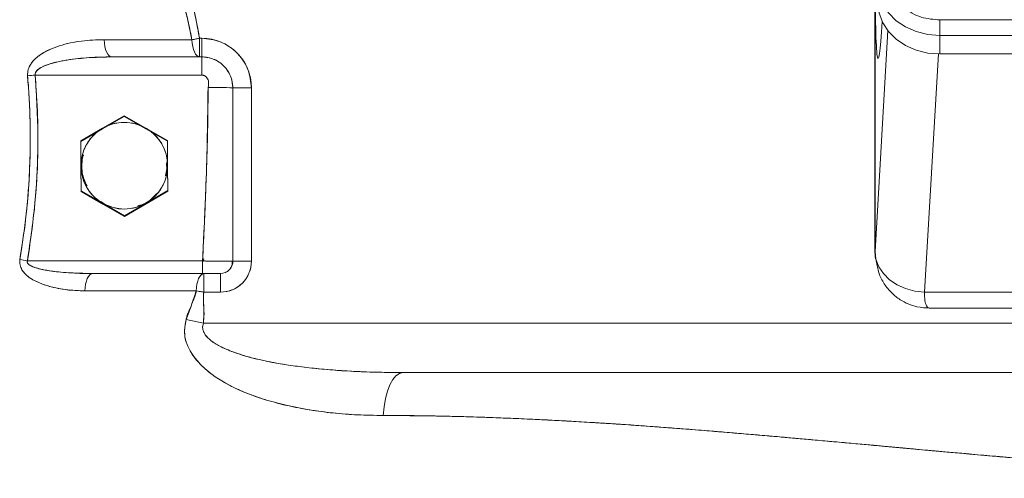
# Model space of a CAD drawing. Units: millimetres. Extents: x 6 to 414, y 6 to 291.
# Drawn here: x 95 to 101, y 112 to 115 of the extents above; entities that cross this region are included whole.
import ezdxf

# ---------------------------------------------------------------- set-up
doc = ezdxf.new("R2010")
doc.units = ezdxf.units.MM

msp = doc.modelspace()

# ---------------------------------------------------------------- linework, layer by layer
at = {"color": 7, "linetype": 'Continuous', "lineweight": 15}
for p, q in [((99.766, 114.9288), (99.766, 113.2005)), ((100.1409, 114.545), (112.7694, 114.545)), ((100.1409, 114.545), (100.1409, 114.4554)), ((100.1409, 114.4554), (112.7694, 114.4554)), ((100.1409, 114.4554), (100.1409, 114.3489)), ((95.826, 114.4308), (95.8702, 114.4393)), ((95.8702, 114.4393), (95.8833, 114.4393)), ((95.8702, 114.3321), (95.8702, 114.4393)), ((95.8833, 114.4393), (95.8833, 114.3321)), ((100.1409, 114.3489), (112.7694, 114.3489)), ((95.8833, 114.3321), (95.3634, 114.3321)), ((95.8833, 114.2269), (95.8833, 114.3321)), ((95.8833, 114.2269), (94.9219, 114.2269)), ((96.169, 114.1536), (96.0619, 114.1536)), ((96.169, 114.1536), (96.169, 113.1536)), ((95.4348, 113.9926), (95.31, 113.9205)), ((95.4348, 113.9926), (95.31, 113.9205)), ((95.56, 113.9213), (95.4348, 113.9926)), ((95.56, 113.9213), (95.4348, 113.9926)), ((95.31, 113.9161), (95.4348, 113.9891)), ((95.31, 113.9161), (95.4348, 113.9891)), ((95.4348, 113.9891), (95.56, 113.9169)), ((95.4348, 113.9891), (95.56, 113.9169)), ((95.31, 113.9205), (95.1852, 113.8476)), ((95.31, 113.9205), (95.1852, 113.8476)), ((95.1852, 113.844), (95.31, 113.9161)), ((95.1852, 113.844), (95.31, 113.9161)), ((95.6852, 113.8491), (95.56, 113.9213)), ((95.6852, 113.8491), (95.56, 113.9213)), ((95.56, 113.9169), (95.6852, 113.8455)), ((95.56, 113.9169), (95.6852, 113.8455)), ((95.1852, 113.8476), (95.1856, 113.7036)), ((95.1852, 113.8476), (95.1856, 113.7036)), ((95.1856, 113.6993), (95.1852, 113.844)), ((95.1856, 113.6993), (95.1852, 113.844)), ((95.6856, 113.7052), (95.6852, 113.8491)), ((95.6856, 113.7052), (95.6852, 113.8491)), ((95.6852, 113.8455), (95.6856, 113.7008)), ((95.6852, 113.8455), (95.6856, 113.7008)), ((95.1856, 113.7036), (95.1861, 113.5589)), ((95.1856, 113.7036), (95.1861, 113.5589)), ((95.1861, 113.5554), (95.1856, 113.6993)), ((95.1861, 113.5554), (95.1856, 113.6993)), ((95.6861, 113.5605), (95.6856, 113.7052)), ((95.6861, 113.5605), (95.6856, 113.7052)), ((95.6856, 113.7008), (95.6861, 113.5569)), ((95.6856, 113.7008), (95.6861, 113.5569)), ((95.1861, 113.5589), (95.3113, 113.4876)), ((95.1861, 113.5554), (95.1861, 113.5589)), ((95.1861, 113.5589), (95.3113, 113.4876)), ((95.3113, 113.4832), (95.1861, 113.5554)), ((95.3113, 113.4832), (95.1861, 113.5554)), ((95.5613, 113.4883), (95.6861, 113.5605)), ((95.5613, 113.4883), (95.6861, 113.5605)), ((95.6861, 113.5569), (95.5613, 113.4839)), ((95.6861, 113.5569), (95.5613, 113.4839)), ((95.6861, 113.5569), (95.6861, 113.5605)), ((95.2997, 113.4977), (95.3201, 113.4848)), ((95.3113, 113.4876), (95.4365, 113.4154)), ((95.3113, 113.4876), (95.4365, 113.4154)), ((95.4365, 113.4118), (95.3113, 113.4832)), ((95.4365, 113.4118), (95.3113, 113.4832)), ((95.4365, 113.4154), (95.5613, 113.4883)), ((95.4365, 113.4154), (95.5613, 113.4883)), ((95.5613, 113.4839), (95.4365, 113.4118)), ((95.5613, 113.4839), (95.4365, 113.4118)), ((95.4365, 113.4154), (95.4365, 113.4118)), ((94.8768, 113.1548), (95.8869, 113.1548)), ((95.8869, 113.0821), (95.8869, 113.1548)), ((95.8894, 113.1488), (95.894, 113.1672)), ((96.169, 113.1536), (96.0619, 113.1536)), ((95.8869, 113.0821), (95.252, 113.0821)), ((95.8822, 113.0821), (95.8837, 113.0736)), ((95.8823, 113.0742), (95.8822, 113.0821)), ((95.8941, 112.975), (95.8941, 113.0821)), ((95.9904, 113.0821), (95.9904, 112.975)), ((95.8941, 112.975), (95.8508, 112.982)), ((95.9904, 112.975), (95.8941, 112.975)), ((100.0518, 112.9755), (112.8585, 112.9755)), ((100.0842, 112.882), (112.8258, 112.882)), ((95.7921, 112.8168), (95.8922, 112.7964)), ((113.5619, 112.7964), (95.8922, 112.7964)), ((97.0432, 112.5107), (113.5619, 112.5107))]:
    msp.add_line(p, q, dxfattribs=at)
at = {"color": 8, "linetype": 'Continuous', "lineweight": 15}
for p, q in [((99.7663, 114.9288), (99.7663, 113.2094)), ((99.7663, 113.2094), (99.8402, 114.4836)), ((100.0518, 112.9755), (100.1315, 114.349))]:
    msp.add_line(p, q, dxfattribs=at)
at = {"color": 7, "linetype": 'Continuous', "lineweight": 15, "flags": 128}
for points in [[(99.7837, 114.748), (99.7906, 114.6909), (99.8109, 114.636), (99.8439, 114.5855), (99.8883, 114.5411), (99.9425, 114.5047), (100.0042, 114.4777), (100.0712, 114.4611), (100.1409, 114.4554)], [(99.7837, 114.6415), (99.7906, 114.5844), (99.8109, 114.5295), (99.8439, 114.4789), (99.8883, 114.4346), (99.9425, 114.3982), (100.0042, 114.3712), (100.0712, 114.3545), (100.1409, 114.3489)], [(95.3634, 114.3321), (95.3551, 114.334), (95.3472, 114.3395), (95.3398, 114.3486), (95.3332, 114.3607), (95.3277, 114.3757), (95.3235, 114.3928), (95.3206, 114.4116), (95.3192, 114.4313)], [(95.3192, 114.4313), (95.5739, 114.4311), (95.826, 114.4308)], [(95.826, 114.4308), (95.5422, 114.4311), (95.3192, 114.4313)], [(95.3192, 114.4313), (95.3206, 114.4116), (95.3235, 114.3928), (95.3277, 114.3757), (95.3332, 114.3607), (95.3398, 114.3486), (95.3472, 114.3395), (95.3551, 114.334), (95.3634, 114.3321)], [(95.8702, 114.3321), (95.862, 114.334), (95.854, 114.3395), (95.8467, 114.3485), (95.8401, 114.3606), (95.8346, 114.3754), (95.8303, 114.3925), (95.8274, 114.4112), (95.826, 114.4308)], [(95.8702, 114.3321), (95.862, 114.334), (95.854, 114.3395), (95.8467, 114.3485), (95.8401, 114.3606), (95.8346, 114.3754), (95.8303, 114.3925), (95.8274, 114.4112), (95.826, 114.4308)], [(99.7663, 113.2094), (99.7718, 113.1648), (99.7881, 113.1217), (99.8145, 113.0818), (99.85, 113.0465), (99.8933, 113.0172), (99.9426, 112.9951), (99.9961, 112.9811), (100.0518, 112.9755)], [(95.9904, 113.0821), (96.0044, 113.0835), (96.0168, 113.0872)], [(95.2087, 112.9823), (95.21, 113.0022), (95.2128, 113.021), (95.217, 113.0383), (95.2224, 113.0533), (95.2288, 113.0656), (95.2361, 113.0747), (95.2439, 113.0802), (95.252, 113.0821)], [(95.252, 113.0821), (95.2439, 113.0802), (95.2361, 113.0747), (95.2288, 113.0656), (95.2224, 113.0533), (95.217, 113.0383), (95.2128, 113.021), (95.21, 113.0022), (95.2087, 112.9823)], [(95.8508, 112.982), (95.8521, 113.0019), (95.8549, 113.0208), (95.859, 113.0381), (95.8644, 113.0532), (95.8709, 113.0655), (95.8782, 113.0746), (95.886, 113.0802), (95.8941, 113.0821)], [(95.8508, 112.982), (95.8521, 113.0019), (95.8549, 113.0208), (95.859, 113.0381), (95.8644, 113.0532), (95.8709, 113.0655), (95.8782, 113.0746), (95.886, 113.0802), (95.8941, 113.0821)], [(95.2087, 112.9823), (95.5683, 112.9822), (95.8508, 112.982)], [(95.8508, 112.982), (95.5298, 112.9822), (95.2087, 112.9823)], [(95.7921, 112.8168), (95.7878, 112.7935), (95.7851, 112.7723), (95.7837, 112.7532), (95.7842, 112.7264), (95.7857, 112.7146), (95.7868, 112.7088), (95.7875, 112.7059), (95.7876, 112.7052), (95.7877, 112.705), (95.7877, 112.7049), (95.7877, 112.7049), (95.7877, 112.7049), (95.7877, 112.7049), (95.7877, 112.7049), (95.7877, 112.7049), (95.7877, 112.7049), (95.7877, 112.7049), (95.7877, 112.7048), (95.7879, 112.7041), (95.7894, 112.6986), (95.8018, 112.6637), (95.8157, 112.6359), (95.8338, 112.6074), (95.8552, 112.5796), (95.8767, 112.5562), (95.8996, 112.5342), (95.935, 112.5051), (95.9608, 112.4865), (96.0167, 112.4516), (96.0681, 112.4245), (96.121, 112.4005), (96.1996, 112.3705), (96.2565, 112.352), (96.3697, 112.3219), (96.4881, 112.2981), (96.6127, 112.2805), (96.6734, 112.2744), (96.7354, 112.2696), (96.7871, 112.2667), (96.8434, 112.2646), (96.9293, 112.2634)], [(97.0432, 112.5107), (97.0227, 112.5061), (97.0028, 112.4925), (96.9842, 112.4703), (96.9676, 112.4402), (96.9533, 112.4031), (96.942, 112.3604), (96.9339, 112.3133), (96.9293, 112.2634)], [(96.9293, 112.2634), (96.9339, 112.3133), (96.942, 112.3604), (96.9533, 112.4031), (96.9676, 112.4402), (96.9842, 112.4703), (97.0028, 112.4925), (97.0227, 112.5061), (97.0432, 112.5107)]]:
    msp.add_lwpolyline(points, dxfattribs=at)
at = {"color": 7, "linetype": 'Continuous', "lineweight": 15}
for centre, radius, start, end in [((95.8833, 114.1536), 0.2857, 0, 90), ((94.4453, 119.8775), 5.6707, 274.3749, 274.8213), ((95.9547, 112.1078), 2.0486, 87.0017, 90.9986), ((95.4356, 113.7043), 0.25, 60.1779, 120.1694), ((95.4356, 113.7044), 0.25, 120.1678, 180.1721), ((95.4357, 113.7044), 0.25, 0.1754, 60.1796), ((95.4356, 113.7044), 0.25, 180.1754, 240.1796), ((95.4357, 113.7044), 0.25, 300.1678, 0.1721), ((95.4356, 113.7045), 0.25, 240.1779, 300.1694), ((95.8421, 118.8252), 5.7519, 259.90019, 260.3392), ((95.9904, 113.1536), 0.0714, 270, 0), ((95.9904, 113.1536), 0.1786, 270, 0), ((95.9904, 113.1536), 0.0714, 329.3167, 0)]:
    msp.add_arc(centre, radius, start, end, dxfattribs=at)
msp.add_ellipse((99.8069, 115.4645), major_axis=(0.0229, 1.1429), ratio=0.028594, start_param=2.182235, end_param=3.765826, dxfattribs=at)
for points, knots in [([(95.8702, 114.4393), (95.8553, 114.5144), (95.8269, 114.6581), (95.7776, 114.8692), (95.7216, 115.0743), (95.6574, 115.2757), (95.6051, 115.4068), (95.5797, 115.4705)], [0, 0, 0, 0, 0.214163, 0.409424, 0.605726, 0.808432, 1, 1, 1, 1]), ([(95.8702, 114.4393), (95.8699, 114.4405), (95.8676, 114.4525), (95.8595, 114.4948), (95.8456, 114.5641), (95.8286, 114.6448), (95.8136, 114.7127), (95.7997, 114.7733), (95.7849, 114.8352), (95.7686, 114.9), (95.7339, 115.0305), (95.6773, 115.222), (95.6121, 115.3881), (95.5797, 115.4705)], [0, 0, 0, 0, 0.0036, 0.034047, 0.120549, 0.201083, 0.264532, 0.314819, 0.375103, 0.442356, 0.501559, 0.752574, 1, 1, 1, 1]), ([(95.826, 114.4308), (95.8194, 114.4633), (95.806, 114.5292), (95.7814, 114.6287), (95.7531, 114.7309), (95.721, 114.8357), (95.6716, 114.9828), (95.5962, 115.183), (95.5277, 115.3453), (95.4907, 115.4331)], [0, 0, 0, 0, 0.093692, 0.190501, 0.290565, 0.394011, 0.500956, 0.730152, 1, 1, 1, 1]), ([(95.4907, 115.4331), (95.4958, 115.4212), (95.5095, 115.3893), (95.5335, 115.3322), (95.56, 115.2683), (95.5846, 115.2077), (95.6036, 115.1599), (95.6217, 115.1135), (95.642, 115.0604), (95.6638, 115.0015), (95.6862, 114.9386), (95.7164, 114.8501), (95.7538, 114.7304), (95.7945, 114.5815), (95.8155, 114.4811), (95.826, 114.4308)], [0, 0, 0, 0, 0.036739, 0.098297, 0.175528, 0.232622, 0.28347, 0.321387, 0.373886, 0.444331, 0.499328, 0.563041, 0.709441, 0.854528, 1, 1, 1, 1]), ([(99.848, 114.7849), (99.8519, 114.7547), (99.8579, 114.7083), (99.8945, 114.6524), (99.9323, 114.614), (99.9792, 114.583), (100.0474, 114.5531), (100.104, 114.5482), (100.1409, 114.545)], [0, 0, 0, 0, 0.239457, 0.368361, 0.5, 0.631639, 0.760543, 1, 1, 1, 1]), ([(95.3192, 114.4313), (95.2757, 114.43), (95.1886, 114.4274), (95.0818, 114.4039), (94.9998, 114.3735), (94.9421, 114.3408), (94.9006, 114.3021), (94.879, 114.2597), (94.8782, 114.2354), (94.8779, 114.2233)], [0, 0, 0, 0, 0.2498, 0.499501, 0.625459, 0.750094, 0.874686, 0.937339, 1, 1, 1, 1]), ([(94.8779, 114.2233), (94.8783, 114.2355), (94.8791, 114.2598), (94.8955, 114.2919), (94.9176, 114.3181), (94.9521, 114.3465), (95.0003, 114.3738), (95.0822, 114.404), (95.1889, 114.4274), (95.2758, 114.43), (95.3192, 114.4313)], [0, 0, 0, 0, 0.062908, 0.12606, 0.188897, 0.251401, 0.376025, 0.501792, 0.75086, 1, 1, 1, 1]), ([(95.826, 114.4308), (95.8319, 114.432), (95.846, 114.4347), (95.8613, 114.4376), (95.8702, 114.4393)], [0, 0, 0, 0, 0.417882, 1, 1, 1, 1]), ([(96.169, 114.1536), (96.1652, 114.1895), (96.1593, 114.2448), (96.1237, 114.3113), (96.0868, 114.3571), (96.041, 114.394), (95.9745, 114.4296), (95.9192, 114.4355), (95.8833, 114.4393)], [0, 0, 0, 0, 0.239457, 0.368361, 0.5, 0.631639, 0.760543, 1, 1, 1, 1]), ([(95.3634, 114.3321), (95.2845, 114.3299), (95.1661, 114.3265), (95.0301, 114.3009), (94.9648, 114.2774), (94.9349, 114.2585), (94.9244, 114.2439), (94.9214, 114.2344), (94.9217, 114.2293), (94.9219, 114.2269)], [0, 0, 0, 0, 0.499298, 0.749504, 0.874118, 0.938781, 0.968979, 0.984791, 1, 1, 1, 1]), ([(94.9219, 114.2269), (94.9217, 114.23), (94.9214, 114.2363), (94.927, 114.249), (94.9476, 114.269), (95.0086, 114.2954), (95.1076, 114.3162), (95.2337, 114.3301), (95.3199, 114.3315), (95.3634, 114.3321)], [0, 0, 0, 0, 0.018939, 0.038616, 0.084256, 0.196307, 0.454169, 0.72492, 1, 1, 1, 1]), ([(95.8833, 114.3321), (95.9026, 114.3303), (95.9342, 114.3274), (95.9764, 114.3076), (96.0098, 114.2823), (96.0362, 114.2486), (96.0569, 114.2058), (96.06, 114.1732), (96.0619, 114.1536)], [0, 0, 0, 0, 0.204994, 0.334139, 0.495415, 0.654605, 0.79179, 1, 1, 1, 1]), ([(96.0619, 114.1536), (96.0618, 114.1568), (96.0614, 114.1764), (96.0545, 114.2085), (96.0361, 114.2485), (96.0101, 114.282), (95.9767, 114.3074), (95.9423, 114.3232), (95.9139, 114.33), (95.8956, 114.3318), (95.8869, 114.3321), (95.8842, 114.3321), (95.8833, 114.3321)], [0, 0, 0, 0, 0.034187, 0.208341, 0.345482, 0.504179, 0.660667, 0.794355, 0.908148, 0.97128, 0.989929, 1, 1, 1, 1]), ([(94.8779, 114.2233), (94.8794, 114.2043), (94.8832, 114.1576), (94.8883, 114.0741), (94.8922, 113.9764), (94.8935, 113.8777), (94.8928, 113.7898), (94.8905, 113.7079), (94.8843, 113.5771), (94.8692, 113.3941), (94.8453, 113.2397), (94.8334, 113.1624)], [0, 0, 0, 0, 0.053658, 0.132238, 0.23561, 0.328949, 0.410512, 0.483219, 0.55985, 0.779451, 1, 1, 1, 1]), ([(94.8334, 113.1624), (94.8468, 113.2501), (94.8736, 113.4255), (94.892, 113.6911), (94.8958, 113.9575), (94.8839, 114.1346), (94.8779, 114.2233)], [0, 0, 0, 0, 0.249882, 0.500008, 0.749546, 1, 1, 1, 1]), ([(94.9219, 114.2269), (94.929, 114.1072), (94.9432, 113.8684), (94.9281, 113.5093), (94.8939, 113.2731), (94.8768, 113.1548)], [0, 0, 0, 0, 0.334326, 0.666865, 1, 1, 1, 1]), ([(94.8768, 113.1548), (94.8917, 113.2543), (94.9214, 113.4529), (94.9375, 113.7323), (94.9381, 113.9904), (94.9273, 114.1479), (94.9219, 114.2269)], [0, 0, 0, 0, 0.2804908, 0.5598167, 0.7794546, 1, 1, 1, 1]), ([(95.919, 114.156), (95.9214, 114.1689), (95.9247, 114.1863), (95.9164, 114.2067), (95.908, 114.2174), (95.8985, 114.2237), (95.89, 114.2265), (95.8855, 114.2267), (95.8833, 114.2269)], [0, 0, 0, 0, 0.414211, 0.561486, 0.708681, 0.853532, 0.927144, 1, 1, 1, 1]), ([(95.8833, 114.2269), (95.8866, 114.2266), (95.8925, 114.2261), (95.9007, 114.2223), (95.9088, 114.2163), (95.9164, 114.2067), (95.9247, 114.1863), (95.9214, 114.1689), (95.919, 114.156)], [0, 0, 0, 0, 0.108691, 0.191869, 0.291501, 0.438658, 0.585896, 1, 1, 1, 1]), ([(95.8869, 113.1548), (95.8899, 113.2143), (95.8954, 113.3273), (95.903, 113.4942), (95.9095, 113.6582), (95.9147, 113.8242), (95.9183, 113.9911), (95.9188, 114.1012), (95.919, 114.156)], [0, 0, 0, 0, 0.1784807, 0.3386604, 0.5001887, 0.6701418, 0.8358599, 1, 1, 1, 1]), ([(95.919, 114.156), (95.9162, 113.9691), (95.9113, 113.6352), (95.8944, 113.3016), (95.8869, 113.1548)], [0, 0, 0, 0, 0.559803, 1, 1, 1, 1]), ([(96.0619, 114.1536), (96.0619, 114.1018), (96.0619, 113.9944), (96.0619, 113.8278), (96.0619, 113.6591), (96.0619, 113.4925), (96.0619, 113.3258), (96.0619, 113.213), (96.0619, 113.1536)], [0, 0, 0, 0, 0.155352, 0.321948, 0.499811, 0.661345, 0.821622, 1, 1, 1, 1]), ([(96.0619, 113.1536), (96.0619, 113.3402), (96.0619, 113.6735), (96.0619, 114.0069), (96.0619, 114.1536)], [0, 0, 0, 0, 0.560193, 1, 1, 1, 1]), ([(95.31, 113.9205), (95.3293, 113.9299), (95.3687, 113.949), (95.4349, 113.957), (95.5011, 113.9494), (95.5406, 113.9305), (95.56, 113.9213)], [0, 0, 0, 0, 0.245667, 0.5, 0.754333, 1, 1, 1, 1]), ([(95.1856, 113.7036), (95.1872, 113.7251), (95.1903, 113.7688), (95.2165, 113.83), (95.2561, 113.8836), (95.2922, 113.9083), (95.31, 113.9205)], [0, 0, 0, 0, 0.2456669, 0.5, 0.7543331, 1, 1, 1, 1]), ([(95.56, 113.9213), (95.5778, 113.9092), (95.614, 113.8847), (95.654, 113.8314), (95.6806, 113.7702), (95.684, 113.7266), (95.6856, 113.7052)], [0, 0, 0, 0, 0.245667, 0.5, 0.754333, 1, 1, 1, 1]), ([(95.2008, 113.768), (95.2002, 113.7662), (95.1934, 113.7488), (95.1901, 113.7132), (95.1912, 113.6521), (95.2093, 113.6115), (95.2206, 113.5862)], [0, 0, 0, 0, 0.029959, 0.299166, 0.562779, 1, 1, 1, 1]), ([(95.6736, 113.645), (95.6766, 113.659), (95.682, 113.6841), (95.6796, 113.7096), (95.6786, 113.7208)], [0, 0, 0, 0, 0.559857, 1, 1, 1, 1]), ([(95.3113, 113.4876), (95.2935, 113.4996), (95.2572, 113.5241), (95.2172, 113.5775), (95.1907, 113.6386), (95.1873, 113.6822), (95.1856, 113.7036)], [0, 0, 0, 0, 0.2456669, 0.5, 0.7543331, 1, 1, 1, 1]), ([(95.6856, 113.7052), (95.6841, 113.6837), (95.681, 113.6401), (95.6548, 113.5788), (95.6151, 113.5252), (95.579, 113.5005), (95.5613, 113.4883)], [0, 0, 0, 0, 0.245667, 0.5, 0.754333, 1, 1, 1, 1]), ([(95.5138, 113.4725), (95.5293, 113.4769), (95.5724, 113.4889), (95.6031, 113.5224), (95.6227, 113.5439)], [0, 0, 0, 0, 0.359738, 1, 1, 1, 1]), ([(95.5613, 113.4883), (95.5419, 113.4789), (95.5026, 113.4598), (95.4364, 113.4518), (95.3702, 113.4594), (95.3307, 113.4783), (95.3113, 113.4876)], [0, 0, 0, 0, 0.245667, 0.5, 0.754333, 1, 1, 1, 1]), ([(99.7741, 113.1551), (99.7735, 113.1562), (99.766, 113.1691), (99.7667, 113.1855), (99.7673, 113.2005)], [0, 0, 0, 0, 0.082968, 1, 1, 1, 1]), ([(95.2087, 112.9823), (95.1833, 112.9829), (95.1329, 112.984), (95.0587, 112.994), (94.9981, 113.0088), (94.951, 113.0253), (94.9168, 113.0411), (94.8869, 113.0597), (94.8627, 113.0804), (94.8441, 113.1034), (94.8346, 113.1265), (94.8317, 113.147), (94.8328, 113.1573), (94.8334, 113.1624)], [0, 0, 0, 0, 0.1696077, 0.3355285, 0.4991938, 0.5850979, 0.6675723, 0.7489572, 0.8158714, 0.8743197, 0.9370652, 0.9690835, 1, 1, 1, 1]), ([(94.8334, 113.1624), (94.8329, 113.152), (94.8319, 113.1313), (94.8486, 113.0937), (94.8841, 113.06), (94.9335, 113.0319), (95.0041, 113.0059), (95.0961, 112.986), (95.1712, 112.9836), (95.2087, 112.9823)], [0, 0, 0, 0, 0.062239, 0.124649, 0.249336, 0.374214, 0.499446, 0.749592, 1, 1, 1, 1]), ([(95.252, 113.0821), (95.1777, 113.0838), (95.0688, 113.0863), (94.9478, 113.107), (94.8979, 113.124), (94.8822, 113.1361), (94.8775, 113.1419), (94.875, 113.1485), (94.8762, 113.1527), (94.8768, 113.1548)], [0, 0, 0, 0, 0.559087, 0.819479, 0.928401, 0.949951, 0.968333, 0.984258, 1, 1, 1, 1]), ([(94.8768, 113.1548), (94.8765, 113.1539), (94.8758, 113.152), (94.8757, 113.1479), (94.8773, 113.1429), (94.8809, 113.1375), (94.8903, 113.1291), (94.9225, 113.1142), (94.9791, 113.1013), (95.0493, 113.0916), (95.1165, 113.086), (95.1828, 113.0827), (95.228, 113.0823), (95.252, 113.0821)], [0, 0, 0, 0, 0.007236, 0.014459, 0.030321, 0.045691, 0.06251, 0.124973, 0.309619, 0.499834, 0.659237, 0.81887, 1, 1, 1, 1]), ([(95.8869, 113.1548), (95.8986, 113.1546), (95.922, 113.1541), (95.9659, 113.1534), (96.0138, 113.1529), (96.054, 113.1528), (96.0592, 113.1533), (96.0619, 113.1536)], [0, 0, 0, 0, 0.1278387, 0.2562071, 0.5008641, 0.7500756, 1, 1, 1, 1]), ([(96.045, 113.1529), (96.0312, 113.1529), (96.0065, 113.1529), (95.9471, 113.1537), (95.907, 113.1544), (95.8869, 113.1548)], [0, 0, 0, 0, 0.387345, 0.692779, 1, 1, 1, 1]), ([(95.9904, 112.975), (96.0129, 112.9774), (96.0475, 112.981), (96.089, 113.0033), (96.1176, 113.0264), (96.1407, 113.055), (96.163, 113.0965), (96.1666, 113.1311), (96.169, 113.1536)], [0, 0, 0, 0, 0.239457, 0.368361, 0.5, 0.631639, 0.760543, 1, 1, 1, 1]), ([(96.0162, 113.087), (96.0228, 113.0902), (96.036, 113.0968), (96.05, 113.1135), (96.0583, 113.1329), (96.0584, 113.1466), (96.0584, 113.1532)], [0, 0, 0, 0, 0.251473, 0.509131, 0.761798, 1, 1, 1, 1]), ([(99.7735, 113.1547), (99.7774, 113.1314), (99.7852, 113.0848), (99.8172, 113.0217), (99.8598, 112.9695), (99.9216, 112.9209), (99.9985, 112.8876), (100.0584, 112.8837), (100.084, 112.882)], [0, 0, 0, 0, 0.155317, 0.310543, 0.459456, 0.597108, 0.827731, 1, 1, 1, 1]), ([(95.9904, 113.0821), (95.9889, 113.0821), (95.9858, 113.0821), (95.9618, 113.0821), (95.9276, 113.0821), (95.9005, 113.0821), (95.8869, 113.0821)], [0, 0, 0, 0, 0.249722, 0.499556, 0.749433, 1, 1, 1, 1]), ([(95.8869, 113.0821), (95.8891, 113.0821), (95.9022, 113.0821), (95.9287, 113.0821), (95.9559, 113.0821), (95.9733, 113.0821), (95.9866, 113.0821), (95.9889, 113.0821), (95.9904, 113.0821)], [0, 0, 0, 0, 0.040106, 0.244034, 0.49512, 0.625307, 0.750605, 1, 1, 1, 1]), ([(95.7921, 112.8168), (95.8024, 112.8442), (95.8228, 112.8989), (95.8415, 112.9543), (95.8508, 112.982)], [0, 0, 0, 0, 0.499848, 1, 1, 1, 1]), ([(95.8508, 112.982), (95.8488, 112.9732), (95.8444, 112.9536), (95.833, 112.9233), (95.8189, 112.8914), (95.8066, 112.862), (95.7974, 112.8373), (95.7938, 112.8232), (95.7921, 112.8168)], [0, 0, 0, 0, 0.153653, 0.342452, 0.551197, 0.75174, 0.888071, 1, 1, 1, 1]), ([(95.8941, 112.975), (95.8854, 112.9764), (95.8705, 112.9788), (95.8566, 112.9811), (95.8508, 112.982)], [0, 0, 0, 0, 0.582133, 1, 1, 1, 1]), ([(95.8922, 112.7964), (95.8939, 112.8141), (95.8981, 112.8562), (95.8903, 112.9157), (95.893, 112.9575), (95.8941, 112.975)], [0, 0, 0, 0, 0.298132, 0.706641, 1, 1, 1, 1]), ([(95.8922, 112.7964), (95.8936, 112.8263), (95.896, 112.8736), (95.8915, 112.9277), (95.8921, 112.9557), (95.8931, 112.9673), (95.8938, 112.9726), (95.894, 112.9744), (95.8941, 112.975)], [0, 0, 0, 0, 0.500786, 0.794962, 0.90969, 0.970742, 0.989321, 1, 1, 1, 1]), ([(96.9293, 112.2634), (96.88, 112.2641), (96.7833, 112.2654), (96.6419, 112.2762), (96.5072, 112.2936), (96.379, 112.3183), (96.2731, 112.3461), (96.1885, 112.3737), (96.1243, 112.3984), (96.0651, 112.4252), (96.0107, 112.4542), (95.9631, 112.4841), (95.9222, 112.5143), (95.8875, 112.5445), (95.8576, 112.5758), (95.8293, 112.612), (95.805, 112.6538), (95.7859, 112.7016), (95.7814, 112.7576), (95.7882, 112.7954), (95.7921, 112.8168)], [0, 0, 0, 0, 0.106303, 0.208334, 0.306336, 0.400591, 0.491413, 0.543986, 0.593683, 0.640622, 0.684941, 0.726806, 0.761598, 0.794137, 0.824627, 0.853318, 0.89014, 0.924456, 0.957264, 1, 1, 1, 1]), ([(95.8922, 112.7964), (95.8905, 112.7909), (95.8871, 112.7799), (95.8878, 112.7624), (95.893, 112.745), (95.9072, 112.7208), (95.9381, 112.6914), (95.9803, 112.6657), (96.0248, 112.6446), (96.068, 112.6275), (96.117, 112.6112), (96.172, 112.5957), (96.2329, 112.5811), (96.2996, 112.5677), (96.3804, 112.554), (96.4776, 112.5408), (96.5944, 112.5286), (96.727, 112.519), (96.8783, 112.5121), (96.9858, 112.5112), (97.0432, 112.5107)], [0, 0, 0, 0, 0.013427, 0.026585, 0.040401, 0.055682, 0.092775, 0.140882, 0.173866, 0.211013, 0.252416, 0.298143, 0.348247, 0.402764, 0.461724, 0.544762, 0.637798, 0.743074, 0.862984, 1, 1, 1, 1]), ([(97.0432, 112.5107), (96.9625, 112.5116), (96.8078, 112.5134), (96.5833, 112.5284), (96.4091, 112.5489), (96.2754, 112.5718), (96.1881, 112.591), (96.1074, 112.6138), (96.043, 112.6364), (95.9933, 112.6591), (95.9597, 112.6783), (95.9305, 112.6986), (95.9072, 112.7207), (95.8931, 112.745), (95.8886, 112.7597), (95.8875, 112.7712), (95.8879, 112.7826), (95.8905, 112.7909), (95.8922, 112.7964)], [0, 0, 0, 0, 0.192749, 0.369558, 0.538221, 0.612791, 0.695181, 0.752727, 0.814391, 0.859037, 0.883896, 0.90718, 0.944265, 0.959551, 0.973374, 0.979997, 0.98657, 1, 1, 1, 1]), ([(102.7976, 111.9007), (102.7391, 111.9011), (102.6188, 111.9021), (102.4336, 111.9059), (102.2383, 111.9116), (102.0331, 111.9195), (101.818, 111.9296), (101.5929, 111.942), (101.3804, 111.9555), (101.2065, 111.9677), (101.0709, 111.9778), (100.9513, 111.987), (100.8218, 111.9973), (100.6788, 112.009), (100.5231, 112.0223), (100.3513, 112.0372), (100.1829, 112.0522), (100.0593, 112.0634), (99.9882, 112.0699), (99.9578, 112.0727), (99.9299, 112.0753), (99.9047, 112.0776), (99.882, 112.0797), (99.778, 112.0892), (99.5961, 112.1058), (99.3401, 112.1288), (99.0974, 112.1501), (98.8681, 112.1695), (98.6522, 112.1868), (98.4343, 112.2032), (98.1403, 112.2231), (97.7716, 112.2435), (97.3448, 112.2598), (97.0658, 112.2622), (96.9293, 112.2634)], [0, 0, 0, 0, 0.029689, 0.06109, 0.094207, 0.129044, 0.165607, 0.203898, 0.243925, 0.274128, 0.292857, 0.313267, 0.335361, 0.359139, 0.386526, 0.415131, 0.447224, 0.472862, 0.47851, 0.483714, 0.488475, 0.492793, 0.496667, 0.500097, 0.546169, 0.589949, 0.631432, 0.670616, 0.707498, 0.742075, 0.78222, 0.857911, 0.930499, 1, 1, 1, 1]), ([(96.9293, 112.2634), (96.9491, 112.2633), (96.9987, 112.2632), (97.0881, 112.2625), (97.2008, 112.2609), (97.3196, 112.2584), (97.4418, 112.2551), (97.5594, 112.2511), (97.6833, 112.2463), (97.7966, 112.2412), (97.9072, 112.2357), (98.017, 112.2297), (98.1294, 112.2231), (98.2345, 112.2165), (98.3204, 112.2109), (98.3855, 112.2064), (98.4434, 112.2023), (98.5199, 112.1967), (98.6298, 112.1885), (98.7578, 112.1783), (98.8824, 112.1682), (98.9943, 112.1588), (99.1044, 112.1494), (99.2055, 112.1406), (99.3028, 112.132), (99.3992, 112.1234), (99.5044, 112.114), (99.5959, 112.1057), (99.6664, 112.0993), (99.714, 112.095), (99.7571, 112.0911), (99.7957, 112.0876), (99.8299, 112.0844), (99.8622, 112.0815), (99.9043, 112.0776), (99.9624, 112.0723), (100.0337, 112.0658), (100.1117, 112.0587), (100.1971, 112.051), (100.3036, 112.0415), (100.4214, 112.0311), (100.5314, 112.0216), (100.6263, 112.0135), (100.7123, 112.0063), (100.7946, 111.9995), (100.8682, 111.9936), (100.9332, 111.9884), (100.9874, 111.9842), (101.0364, 111.9805), (101.088, 111.9766), (101.152, 111.9718), (101.2222, 111.9667), (101.2834, 111.9624), (101.3398, 111.9585), (101.3994, 111.9545), (101.488, 111.9487), (101.611, 111.9411), (101.7478, 111.9334), (101.8769, 111.9269), (101.986, 111.9218), (102.0847, 111.9176), (102.1777, 111.914), (102.2853, 111.9103), (102.4186, 111.9063), (102.5658, 111.9032), (102.6945, 111.9013), (102.7683, 111.9009), (102.7976, 111.9007)], [0, 0, 0, 0, 0.010087, 0.025256, 0.045507, 0.067502, 0.085779, 0.107805, 0.127519, 0.149032, 0.165626, 0.184001, 0.205169, 0.223083, 0.237741, 0.249141, 0.256383, 0.267394, 0.288307, 0.312637, 0.333004, 0.35216, 0.369999, 0.389441, 0.403993, 0.419914, 0.438848, 0.457962, 0.466863, 0.475, 0.482373, 0.488981, 0.494825, 0.499904, 0.505525, 0.516442, 0.529694, 0.542113, 0.556465, 0.57346, 0.59674, 0.616856, 0.629835, 0.645369, 0.660901, 0.671995, 0.683087, 0.694178, 0.699719, 0.708193, 0.720543, 0.732504, 0.744106, 0.751792, 0.761365, 0.774554, 0.797082, 0.824164, 0.844374, 0.86293, 0.879833, 0.894653, 0.910273, 0.934631, 0.962521, 0.985127, 1, 1, 1, 1])]:
    msp.add_open_spline(points, degree=3, knots=knots, dxfattribs=at)
at = {"color": 8, "linetype": 'Continuous', "lineweight": 15}
msp.add_open_spline([(100.0836, 112.8826), (100.0821, 112.8825), (100.0739, 112.882), (100.0626, 112.8935), (100.0526, 112.9236), (100.0521, 112.9583), (100.0518, 112.9755)], degree=3, knots=[0, 0, 0, 0, 0.066336, 0.375576, 0.690273, 1, 1, 1, 1], dxfattribs=at)

doc.saveas('drawing.dxf')
